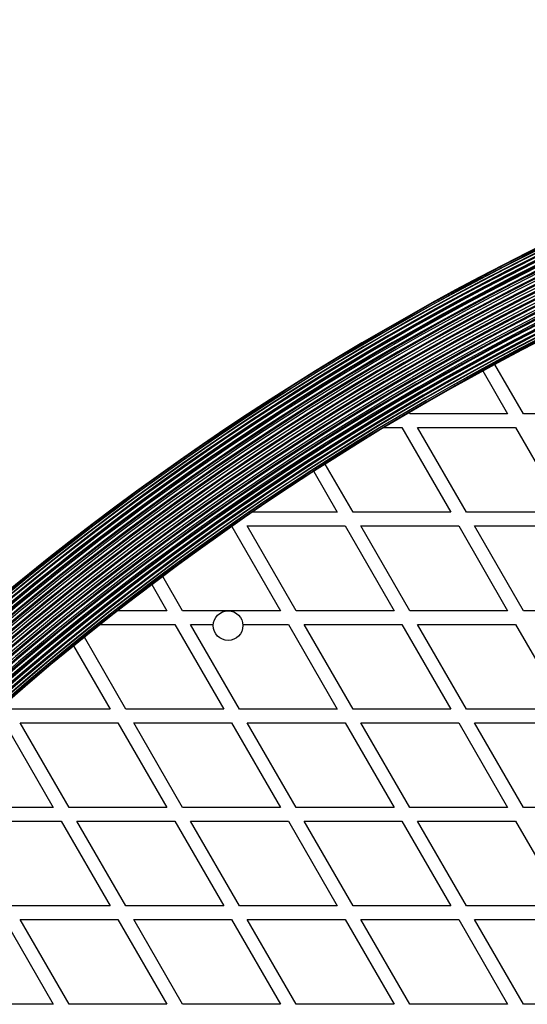
# Model space of a CAD drawing. Units: millimetres. Extents: x 150 to 13595, y 897 to 7117.
# Drawn here: x 8228 to 8451, y 4168 to 4601 of the extents above; entities that cross this region are included whole.
import ezdxf

# ---------------------------------------------------------------- set-up
doc = ezdxf.new("R2010")
doc.units = ezdxf.units.MM

msp = doc.modelspace()

# ---------------------------------------------------------------- linework, layer by layer
at = {"linetype": 'Continuous', "lineweight": 25, "ltscale": 50}
for p, q in [((8431.74, 4446.31), (8442.68, 4427.37)), ((8449.61, 4427.37), (8437.02, 4449.17)), ((8399.61, 4427.37), (8399.29, 4427.92)), ((8442.68, 4427.37), (8399.61, 4427.37)), ((8492.68, 4427.37), (8449.61, 4427.37)), ((8388.28, 4421.37), (8396.14, 4421.37)), ((8396.14, 4421.37), (8417.68, 4384.06)), ((8424.61, 4384.06), (8403.07, 4421.37)), ((8403.07, 4421.37), (8446.14, 4421.37)), ((8446.14, 4421.37), (8467.68, 4384.06)), ((8374.61, 4384.06), (8362.35, 4405.29)), ((8357.3, 4402.04), (8367.68, 4384.06)), ((8367.68, 4384.06), (8330.26, 4384.06)), ((8417.68, 4384.06), (8374.61, 4384.06)), ((8467.68, 4384.06), (8424.61, 4384.06)), ((8321.27, 4377.84), (8342.68, 4340.76)), ((8349.61, 4340.76), (8328.07, 4378.06)), ((8328.07, 4378.06), (8371.14, 4378.06)), ((8371.14, 4378.06), (8392.68, 4340.76)), ((8399.61, 4340.76), (8378.07, 4378.06)), ((8378.07, 4378.06), (8421.14, 4378.06)), ((8421.14, 4378.06), (8442.68, 4340.76)), ((8449.61, 4340.76), (8428.07, 4378.06)), ((8428.07, 4378.06), (8471.14, 4378.06)), ((8299.61, 4340.76), (8290.88, 4355.88)), ((8286.05, 4352.25), (8292.68, 4340.76)), ((8292.68, 4340.76), (8271.08, 4340.76)), ((8342.68, 4340.76), (8299.61, 4340.76)), ((8392.68, 4340.76), (8349.61, 4340.76)), ((8442.68, 4340.76), (8399.61, 4340.76)), ((8492.68, 4340.76), (8449.61, 4340.76)), ((8263.45, 4334.76), (8296.14, 4334.76)), ((8296.14, 4334.76), (8317.68, 4297.46)), ((8324.61, 4297.46), (8303.07, 4334.76)), ((8303.07, 4334.76), (8313.15, 4334.76)), ((8326.1, 4334.76), (8346.14, 4334.76)), ((8346.14, 4334.76), (8367.68, 4297.46)), ((8374.61, 4297.46), (8353.07, 4334.76)), ((8353.07, 4334.76), (8396.14, 4334.76)), ((8396.14, 4334.76), (8417.68, 4297.46)), ((8424.61, 4297.46), (8403.07, 4334.76)), ((8403.07, 4334.76), (8446.14, 4334.76)), ((8446.14, 4334.76), (8467.68, 4297.46)), ((8274.61, 4297.46), (8256.35, 4329.08)), ((8251.63, 4325.26), (8267.68, 4297.46)), ((8267.68, 4297.46), (8224.61, 4297.46)), ((8317.68, 4297.46), (8274.61, 4297.46)), ((8367.68, 4297.46), (8324.61, 4297.46)), ((8417.68, 4297.46), (8374.61, 4297.46)), ((8467.68, 4297.46), (8424.61, 4297.46)), ((8221.14, 4291.46), (8242.68, 4254.16)), ((8249.61, 4254.16), (8228.07, 4291.46)), ((8228.07, 4291.46), (8271.14, 4291.46)), ((8271.14, 4291.46), (8292.68, 4254.16)), ((8299.61, 4254.16), (8278.07, 4291.46)), ((8278.07, 4291.46), (8321.14, 4291.46)), ((8321.14, 4291.46), (8342.68, 4254.16)), ((8349.61, 4254.16), (8328.07, 4291.46)), ((8328.07, 4291.46), (8371.14, 4291.46)), ((8371.14, 4291.46), (8392.68, 4254.16)), ((8399.61, 4254.16), (8378.07, 4291.46)), ((8378.07, 4291.46), (8421.14, 4291.46)), ((8421.14, 4291.46), (8442.68, 4254.16)), ((8449.61, 4254.16), (8428.07, 4291.46)), ((8428.07, 4291.46), (8471.14, 4291.46)), ((8242.68, 4254.16), (8199.61, 4254.16)), ((8292.68, 4254.16), (8249.61, 4254.16)), ((8342.68, 4254.16), (8299.61, 4254.16)), ((8392.68, 4254.16), (8349.61, 4254.16)), ((8442.68, 4254.16), (8399.61, 4254.16)), ((8492.68, 4254.16), (8449.61, 4254.16)), ((8203.07, 4248.16), (8246.14, 4248.16)), ((8246.14, 4248.16), (8267.68, 4210.86)), ((8274.61, 4210.86), (8253.07, 4248.16)), ((8253.07, 4248.16), (8296.14, 4248.16)), ((8296.14, 4248.16), (8317.68, 4210.86)), ((8303.07, 4248.16), (8346.14, 4248.16)), ((8324.61, 4210.86), (8303.07, 4248.16)), ((8346.14, 4248.16), (8367.68, 4210.86)), ((8374.61, 4210.86), (8353.07, 4248.16)), ((8353.07, 4248.16), (8396.14, 4248.16)), ((8396.14, 4248.16), (8417.68, 4210.86)), ((8424.61, 4210.86), (8403.07, 4248.16)), ((8403.07, 4248.16), (8446.14, 4248.16)), ((8446.14, 4248.16), (8467.68, 4210.86)), ((8267.68, 4210.86), (8224.61, 4210.86)), ((8317.68, 4210.86), (8274.61, 4210.86)), ((8367.68, 4210.86), (8324.61, 4210.86)), ((8417.68, 4210.86), (8374.61, 4210.86)), ((8467.68, 4210.86), (8424.61, 4210.86)), ((8221.14, 4204.86), (8242.68, 4167.56)), ((8249.61, 4167.56), (8228.07, 4204.86)), ((8228.07, 4204.86), (8271.14, 4204.86)), ((8271.14, 4204.86), (8292.68, 4167.56)), ((8299.61, 4167.56), (8278.07, 4204.86)), ((8278.07, 4204.86), (8321.14, 4204.86)), ((8321.14, 4204.86), (8342.68, 4167.56)), ((8349.61, 4167.56), (8328.07, 4204.86)), ((8328.07, 4204.86), (8371.14, 4204.86)), ((8371.14, 4204.86), (8392.68, 4167.56)), ((8399.61, 4167.56), (8378.07, 4204.86)), ((8378.07, 4204.86), (8421.14, 4204.86)), ((8421.14, 4204.86), (8442.68, 4167.56)), ((8449.61, 4167.56), (8428.07, 4204.86)), ((8428.07, 4204.86), (8471.14, 4204.86)), ((8242.68, 4167.56), (8199.61, 4167.56)), ((8292.68, 4167.56), (8249.61, 4167.56)), ((8342.68, 4167.56), (8299.61, 4167.56)), ((8392.68, 4167.56), (8349.61, 4167.56)), ((8442.68, 4167.56), (8399.61, 4167.56)), ((8492.68, 4167.56), (8449.61, 4167.56))]:
    msp.add_line(p, q, dxfattribs=at)
at = {"linetype": 'Continuous', "lineweight": 25, "ltscale": 2500}
msp.add_circle((8319.62, 4334.21), 6.5, dxfattribs=at)
for radius, start, end in [(1218.25, 102.07225, 137.92775), (1218.04, 102.06878, 137.93122), (1218.03, 102.06879, 137.93121), (1217.42, 102.05947, 137.94055), (1217.35, 102.05847, 137.94153), (1216.4, 102.04404, 137.95596), (1216.39, 102.04358, 137.95642), (1216.24, 102.04152, 137.95848), (1215.16, 102.02506, 137.97494), (1214.99, 102.02232, 137.97768), (1214.72, 102.01833, 137.98167), (1213.54, 102.00022, 137.99978), (1213.29, 101.99639, 138.00361), (1213.25, 101.99547, 138.00453), (1212.84, 101.98942, 138.01058), (1211.58, 101.97009, 138.02991), (1211.31, 101.96602, 138.03398), (1211.21, 101.96421, 138.03576), (1210.63, 101.95545, 138.04455), (1209.33, 101.93535, 138.06465), (1209.06, 101.93116, 138.06884), (1208.91, 101.92887, 138.07113), (1208.15, 101.9172, 138.0828), (1206.84, 101.89683, 138.10317), (1206.57, 101.89259, 138.10741), (1206.38, 101.88977, 138.11023), (1205.47, 101.87558, 138.12442), (1204.18, 101.85541, 138.14459), (1203.91, 101.85125, 138.14875), (1203.7, 101.84795, 138.15205), (1202.65, 101.83155, 138.16845), (1201.41, 101.8121, 138.1879), (1201.15, 101.80811, 138.19189), (1200.92, 101.80441, 138.19559), (1199.75, 101.78619, 138.21381), (1198.59, 101.76793, 138.23207), (1198.36, 101.76422, 138.23578), (1198.1, 101.76021, 138.23979), (1196.86, 101.7406, 138.2594), (1195.81, 101.724, 138.276), (1195.6, 101.72065, 138.27935), (1195.33, 101.71643, 138.28357), (1194.04, 101.6959, 138.3041), (1193.12, 101.68139, 138.31861), (1192.94, 101.6785, 138.3215), (1192.67, 101.67417, 138.32583), (1191.36, 101.65323, 138.34677), (1190.6, 101.64119, 138.35881), (1190.45, 101.63884, 138.36116), (1190.18, 101.6345, 138.3655), (1188.88, 101.61366, 138.38634), (1188.3, 101.60453, 138.39552), (1188.19, 101.60267, 138.39733), (1187.93, 101.59843, 138.40157), (1186.67, 101.57823, 138.42177), (1186.26, 101.57193, 138.42811), (1186.22, 101.57093, 138.42907), (1185.97, 101.56691, 138.43309), (1184.79, 101.54786, 138.45214), (1184.52, 101.54361, 138.45641), (1184.35, 101.54076, 138.45924), (1183.27, 101.52336, 138.47664), (1183.12, 101.52115, 138.47885), (1183.11, 101.52068, 138.47932), (1182.16, 101.50536, 138.49464), (1182.09, 101.50413, 138.49571), (1181.48, 101.49437, 138.50563), (1181.47, 101.49435, 138.50561), (1181.25, 101.49067, 138.50933)]:
    msp.add_arc((8997.83, 3409.53), radius, start, end, dxfattribs=at)

doc.saveas('drawing.dxf')
